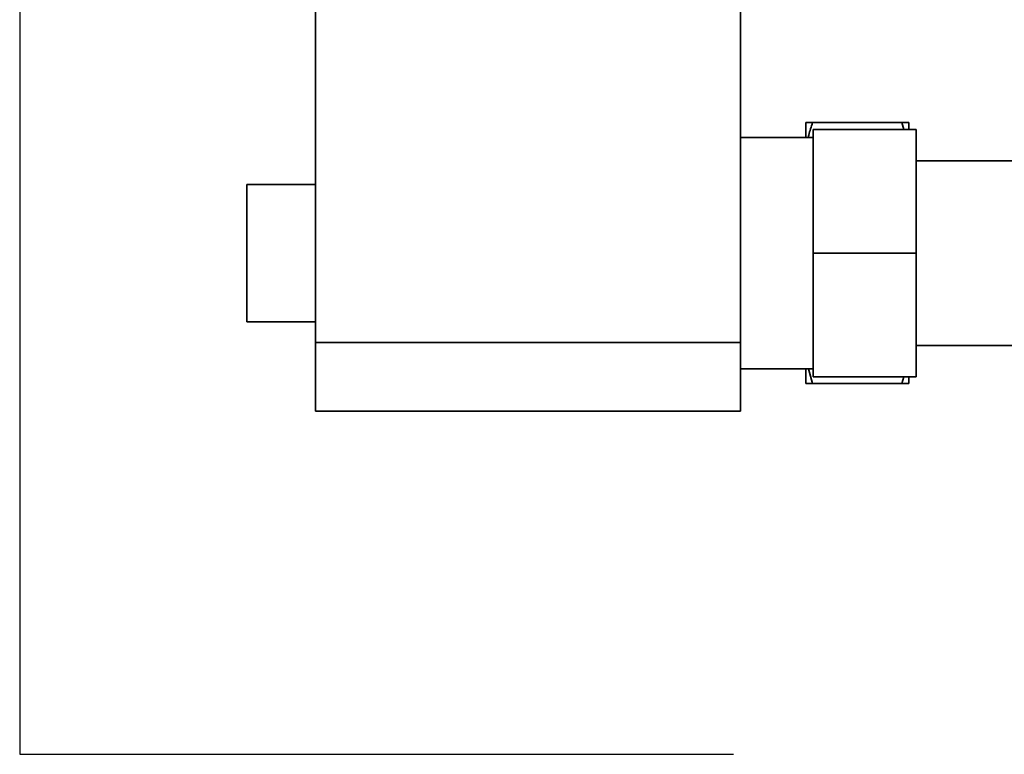
# Paper-space layout 'Blatt1' of a CAD drawing. Units: millimetres. Extents: x 0 to 5940, y 0 to 4200.
# Drawn here: x 1084 to 1228, y 1979 to 2086 of the extents above; entities that cross this region are included whole.
import ezdxf

# ---------------------------------------------------------------- set-up
doc = ezdxf.new("R2010")
doc.units = ezdxf.units.MM
doc.header["$LTSCALE"] = 10
doc.layers.add('1', color=7, linetype='Continuous')

psp = doc.layouts.new('Blatt1')

# ---------------------------------------------------------------- linework, layer by layer
at = {"color": 7, "linetype": 'Continuous', "lineweight": 35}
for p, q in [((1127.37, 2544.31), (1127.37, 2039.31)), ((1189.27, 2544.31), (1189.27, 2039.31)), ((1198.77, 2071.31), (1199.77, 2071.31)), ((1198.77, 2071.31), (1198.77, 2069.16)), ((1212.77, 2071.31), (1199.77, 2071.31)), ((1213.05, 2070.31), (1212.77, 2071.31)), ((1213.77, 2071.31), (1213.77, 2070.31)), ((1199.87, 2052.31), (1199.87, 2070.31)), ((1214.87, 2070.31), (1199.87, 2070.31)), ((1214.87, 2070.31), (1214.87, 2052.31)), ((1199.87, 2069.16), (1189.27, 2069.16)), ((1244.27, 2065.76), (1214.87, 2065.76)), ((1127.37, 2062.31), (1117.37, 2062.31)), ((1117.37, 2052.31), (1117.37, 2062.31)), ((1117.37, 2042.31), (1117.37, 2052.31)), ((1214.87, 2052.31), (1199.87, 2052.31)), ((1199.87, 2034.31), (1199.87, 2052.31)), ((1214.87, 2052.31), (1214.87, 2034.31)), ((1117.37, 2042.31), (1127.37, 2042.31)), ((1127.37, 2039.31), (1189.27, 2039.31)), ((1127.37, 2029.31), (1127.37, 2039.31)), ((1189.27, 2039.31), (1189.27, 2029.31)), ((1214.87, 2038.86), (1244.27, 2038.86)), ((1189.27, 2035.46), (1199.87, 2035.46)), ((1198.77, 2035.46), (1198.77, 2033.31)), ((1199.16, 2035.46), (1199.77, 2033.31)), ((1214.87, 2034.31), (1199.87, 2034.31)), ((1212.77, 2033.31), (1213.08, 2034.31)), ((1213.77, 2034.31), (1213.77, 2033.31)), ((1212.77, 2033.31), (1199.77, 2033.31)), ((1213.77, 2033.31), (1212.77, 2033.31)), ((1189.27, 2029.31), (1127.37, 2029.31))]:
    psp.add_line(p, q, dxfattribs=at)
for points, knots in [([(1199.77, 2071.31), (1199.57, 2070.71), (1199.33, 2070), (1199.15, 2069.27), (1199.12, 2069.16)], [0, 0, 0, 0, 0.839799, 1, 1, 1, 1]), ([(1212.77, 2071.31), (1213.11, 2071.31), (1213.48, 2071.31), (1213.75, 2071.31), (1213.77, 2071.31)], [0, 0, 0, 0, 0.942314, 1, 1, 1, 1]), ([(1199.77, 2033.31), (1199.42, 2033.31), (1199.06, 2033.31), (1198.78, 2033.31), (1198.77, 2033.31)], [0, 0, 0, 0, 0.942314, 1, 1, 1, 1])]:
    psp.add_open_spline(points, degree=3, knots=knots, dxfattribs=at)
at = {"layer": '1'}
for p, q in [((1084.29, 2604.31), (1084.29, 1979.31)), ((1084.29, 1979.31), (1188.27, 1979.31))]:
    psp.add_line(p, q, dxfattribs=at)

doc.saveas('drawing.dxf')
